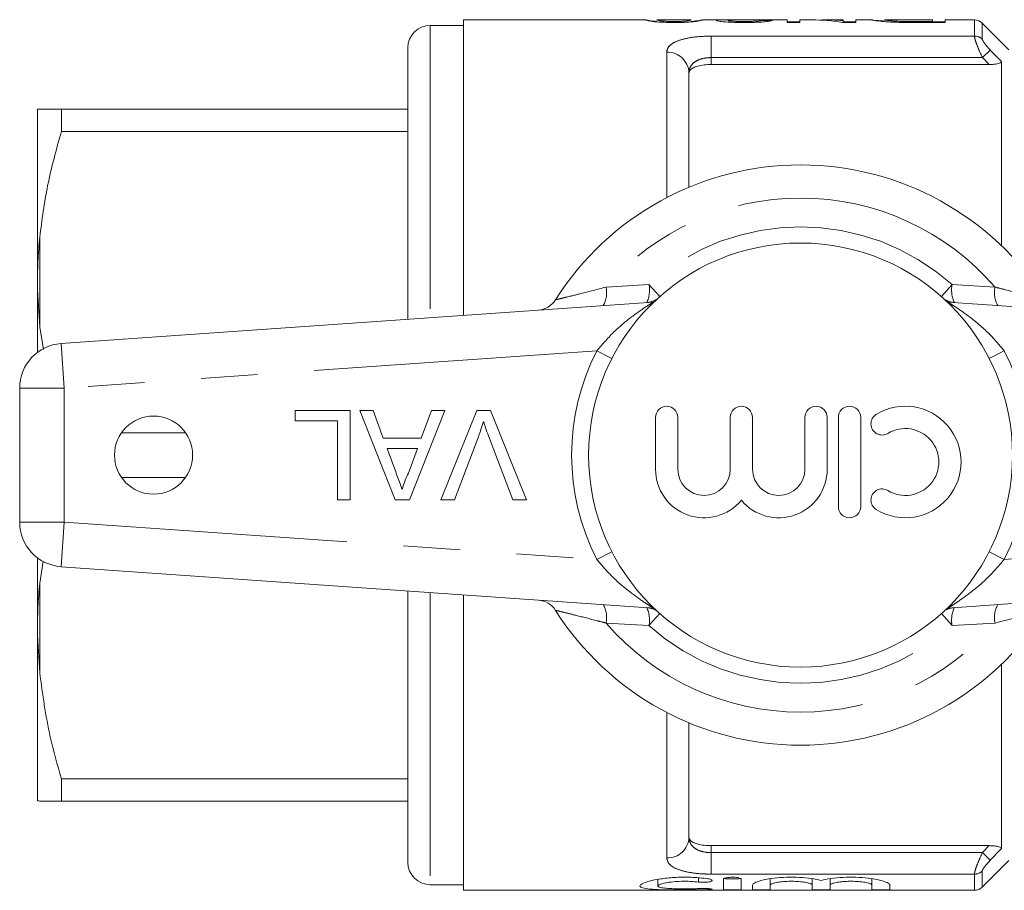
# Model space of a CAD drawing. Units: millimetres. Extents: x 104 to 303, y 90 to 242.
# Drawn here: x 104 to 126, y 94 to 113 of the extents above; entities that cross this region are included whole.
import ezdxf

# ---------------------------------------------------------------- set-up
doc = ezdxf.new("R2010")
doc.units = ezdxf.units.MM
doc.linetypes.add('PHANTOM', pattern=[12.7, 6.35, -1.27, 1.27, -1.27, 1.27, -1.27])

msp = doc.modelspace()

# ---------------------------------------------------------------- linework, layer by layer
at = {"color": 7, "linetype": 'Continuous', "lineweight": 15}
for p, q in [((113.584, 113.075), (112.834, 113.075)), ((117.651, 113.2), (113.584, 113.2)), ((113.584, 113.2), (113.584, 106.58)), ((117.915, 113.199), (117.913, 113.2)), ((118.68, 113.2), (117.915, 113.2)), ((118.683, 113.2), (118.68, 113.199)), ((118.683, 113.166), (118.745, 113.17)), ((119.487, 113.2), (118.936, 113.2)), ((120.836, 113.2), (119.837, 113.2)), ((120.836, 113.141), (120.836, 113.2)), ((120.836, 113.155), (121.118, 113.155)), ((121.118, 113.141), (120.836, 113.141)), ((121.388, 113.2), (121.118, 113.2)), ((121.118, 113.2), (121.118, 113.141)), ((122.093, 113.2), (121.73, 113.2)), ((122.375, 113.141), (122.077, 113.141)), ((122.093, 113.183), (122.093, 113.2)), ((122.093, 113.141), (122.093, 113.183)), ((122.093, 113.155), (122.375, 113.155)), ((122.748, 113.2), (122.375, 113.2)), ((122.375, 113.2), (122.375, 113.141)), ((122.734, 113.199), (122.748, 113.198)), ((123.019, 113.2), (123.016, 113.199)), ((124.093, 113.2), (123.019, 113.2)), ((123.357, 113.143), (123.357, 113.167)), ((123.687, 113.163), (124.093, 113.163)), ((124.375, 113.141), (123.691, 113.141)), ((124.093, 113.163), (124.093, 113.2)), ((124.093, 113.141), (124.093, 113.163)), ((124.093, 113.155), (124.375, 113.155)), ((125.031, 113.2), (124.375, 113.2)), ((124.375, 113.2), (124.375, 113.141)), ((125.803, 112.531), (125.208, 113.127)), ((112.334, 112.575), (112.334, 106.493)), ((125.359, 112.2), (119.134, 112.2)), ((125.634, 112.265), (125.634, 108.14)), ((118.634, 109.45), (118.634, 112.012)), ((104.034, 111.197), (104.084, 111.2)), ((104.034, 111.197), (104.034, 107.494)), ((104.568, 110.7), (104.568, 111.2)), ((104.568, 111.2), (112.334, 111.2)), ((112.334, 110.7), (104.568, 110.7)), ((104.034, 107.494), (104.034, 107.153)), ((104.034, 107.153), (104.034, 105.752)), ((104.034, 107.153), (104.084, 106.319)), ((104.565, 105.95), (117.828, 106.877)), ((124.441, 106.877), (137.704, 105.95)), ((104.084, 106.319), (104.167, 105.817)), ((103.634, 101.947), (103.634, 104.952)), ((109.811, 104.215), (109.811, 104.445)), ((109.811, 104.445), (111.042, 104.445)), ((111.042, 104.445), (111.042, 102.445)), ((111.256, 104.445), (111.555, 104.445)), ((112.05, 102.445), (111.256, 104.445)), ((111.555, 104.445), (111.783, 103.83)), ((113.162, 104.445), (112.368, 102.445)), ((112.635, 103.83), (112.863, 104.445)), ((112.863, 104.445), (113.162, 104.445)), ((113.07, 102.445), (113.877, 104.445)), ((113.877, 104.445), (114.182, 104.445)), ((114.182, 104.445), (114.989, 102.445)), ((110.76, 104.215), (109.811, 104.215)), ((110.76, 102.445), (110.76, 104.215)), ((117.884, 104.295), (117.884, 103.132)), ((118.384, 103.132), (118.384, 104.295)), ((119.558, 104.295), (119.558, 103.132)), ((120.058, 103.132), (120.058, 104.295)), ((121.232, 104.295), (121.232, 103.132)), ((121.732, 103.132), (121.732, 104.295)), ((121.982, 104.295), (121.982, 102.295)), ((122.482, 102.295), (122.482, 104.295)), ((105.916, 103.949), (107.353, 103.949)), ((111.783, 103.83), (112.635, 103.83)), ((113.921, 103.879), (113.376, 102.445)), ((114.683, 102.445), (114.139, 103.879)), ((111.867, 103.599), (112.062, 103.074)), ((112.55, 103.599), (111.867, 103.599)), ((112.345, 103.046), (112.55, 103.599)), ((107.353, 102.95), (105.916, 102.95)), ((111.042, 102.445), (110.76, 102.445)), ((112.368, 102.445), (112.05, 102.445)), ((113.376, 102.445), (113.07, 102.445)), ((114.989, 102.445), (114.683, 102.445)), ((104.034, 101.147), (104.034, 99.747)), ((104.159, 101.073), (104.084, 100.581)), ((117.828, 100.022), (104.565, 100.95)), ((137.704, 100.95), (124.441, 100.022)), ((112.334, 100.406), (112.334, 94.325)), ((113.584, 100.319), (113.584, 93.7)), ((104.034, 99.747), (104.034, 99.405)), ((104.034, 99.405), (104.084, 98.569)), ((104.034, 99.405), (104.034, 95.702)), ((125.634, 98.759), (125.634, 94.635)), ((118.634, 94.887), (118.634, 97.45)), ((104.568, 96.199), (112.334, 96.199)), ((104.568, 95.7), (104.568, 96.199)), ((112.334, 95.7), (104.568, 95.7)), ((125.359, 94.7), (119.134, 94.7)), ((125.208, 93.773), (125.803, 94.369)), ((112.834, 93.825), (113.584, 93.825)), ((117.935, 93.945), (117.935, 93.798)), ((119.406, 93.945), (119.406, 93.717)), ((119.806, 93.945), (119.806, 93.717)), ((120.056, 93.817), (120.056, 93.717)), ((120.456, 93.959), (120.456, 93.817)), ((120.456, 93.817), (120.456, 93.717)), ((121.395, 93.957), (121.395, 93.817)), ((121.395, 93.817), (121.395, 93.717)), ((121.795, 93.959), (121.795, 93.817)), ((121.795, 93.817), (121.795, 93.717)), ((122.734, 93.957), (122.734, 93.817)), ((122.734, 93.817), (122.734, 93.717)), ((123.134, 93.817), (123.134, 93.717)), ((113.584, 93.7), (125.031, 93.7))]:
    msp.add_line(p, q, dxfattribs=at)
at = {"color": 8, "linetype": 'PHANTOM', "lineweight": 0}
for p, q in [((112.834, 113.075), (112.834, 106.528)), ((123.687, 113.141), (123.687, 113.163)), ((125.031, 112.837), (125.031, 113.2)), ((125.208, 113.127), (125.208, 112.766)), ((119.134, 112.837), (125.031, 112.837)), ((119.134, 112.837), (119.134, 112.355)), ((118.134, 109.216), (118.134, 112.475)), ((119.134, 112.355), (119.134, 112.2)), ((125.21, 112.355), (119.134, 112.355)), ((125.387, 112.524), (125.21, 112.355)), ((125.359, 112.2), (125.21, 112.355)), ((125.387, 112.524), (125.634, 112.265)), ((104.084, 108.331), (104.084, 106.319)), ((116.776, 107.213), (117.737, 107.269)), ((117.737, 107.269), (117.977, 106.999)), ((124.532, 107.269), (124.291, 106.999)), ((124.532, 107.269), (125.493, 107.213)), ((117.848, 106.879), (117.828, 106.877)), ((124.441, 106.877), (124.421, 106.879)), ((104.634, 104.952), (104.565, 105.95)), ((116.568, 105.787), (104.634, 104.952)), ((116.906, 105.614), (116.568, 105.787)), ((125.701, 105.787), (125.363, 105.614)), ((137.634, 104.952), (125.701, 105.787)), ((104.634, 104.952), (103.634, 104.952)), ((104.634, 104.952), (104.634, 101.947)), ((104.634, 101.947), (103.634, 101.947)), ((104.634, 101.947), (104.565, 100.95)), ((104.634, 101.947), (116.568, 101.113)), ((125.701, 101.113), (137.634, 101.947)), ((116.906, 101.286), (116.568, 101.113)), ((125.701, 101.113), (125.363, 101.286)), ((104.084, 100.581), (104.084, 98.569)), ((112.834, 100.371), (112.834, 93.825)), ((117.848, 100.02), (117.828, 100.022)), ((124.441, 100.022), (124.421, 100.02)), ((117.977, 99.901), (117.737, 99.63)), ((124.291, 99.901), (124.532, 99.63)), ((117.737, 99.63), (116.776, 99.686)), ((125.493, 99.686), (124.532, 99.63)), ((118.134, 94.425), (118.134, 97.683)), ((119.134, 94.7), (119.134, 94.544)), ((125.21, 94.544), (125.359, 94.7)), ((119.134, 94.063), (119.134, 94.544)), ((119.134, 94.544), (125.21, 94.544)), ((125.21, 94.544), (125.387, 94.375)), ((125.634, 94.635), (125.387, 94.375)), ((125.031, 94.063), (119.134, 94.063)), ((125.031, 93.7), (125.031, 94.063)), ((125.208, 94.133), (125.208, 93.773)), ((118.848, 93.98), (118.848, 93.884)), ((119.056, 93.738), (119.056, 93.714))]:
    msp.add_line(p, q, dxfattribs=at)
at = {"color": 7, "linetype": 'Continuous', "lineweight": 15}
for centre, radius in [((121.134, 103.45), 4.75), ((106.634, 103.45), 0.875)]:
    msp.add_circle(centre, radius, dxfattribs=at)
for centre, radius, start, end in [((112.834, 112.575), 0.5, 90, 180), ((125.031, 112.95), 0.25, 45, 90), ((121.134, 103.45), 6.5, 32.3576, 147.6424), ((115.221, 107.196), 0.5, 274, 327.6424), ((104.634, 104.952), 1, 94, 180), ((118.134, 104.295), 0.25, 0, 180), ((119.808, 104.295), 0.25, 0, 180), ((121.482, 104.295), 0.25, 0, 180), ((122.232, 104.295), 0.25, 0, 180), ((123.483, 103.295), 1.25, 238.6208, 121.3792), ((122.962, 104.149), 0.25, 121.3792, 301.3792), ((123.483, 103.295), 0.75, 238.6208, 121.3792), ((118.971, 103.132), 1.087, 180, 320.3539), ((118.971, 103.132), 0.587, 180, 0), ((120.645, 103.132), 1.087, 219.6461, 0), ((120.645, 103.132), 0.587, 180, 0), ((122.962, 102.442), 0.25, 58.6208, 238.6208), ((122.232, 102.295), 0.25, 180, 0), ((104.634, 101.947), 1, 180, 266), ((115.221, 99.703), 0.5, 32.3576, 86), ((121.134, 103.45), 6.5, 212.3576, 327.6424), ((112.834, 94.325), 0.5, 180, 270), ((125.031, 93.95), 0.25, 270, 315)]:
    msp.add_arc(centre, radius, start, end, dxfattribs=at)
at = {"color": 8, "linetype": 'PHANTOM', "lineweight": 0}
for centre, radius, start, end in [((125.032, 112.582), 0.255, 46.3386, 90.1774), ((118.152, 111.993), 0.482, 2.2965, 92.1257), ((121.134, 103.45), 5.759, 40.8097, 139.1903), ((121.134, 103.45), 5.112, 48.348, 131.652), ((117.115, 107.144), 0.635, 334.1324, 11.3744), ((125.154, 107.144), 0.635, 168.6256, 205.8676), ((116.201, 107.089), 0.588, 330.4813, 12.2032), ((126.068, 107.089), 0.588, 167.7968, 209.5187), ((117.651, 107.366), 0.5, 274.0005, 301.5372), ((124.618, 107.366), 0.5, 238.4628, 265.9995), ((121.134, 103.45), 5.13, 152.8975, 207.1025), ((121.134, 103.45), 5.13, 332.8975, 27.1025), ((116.201, 99.81), 0.588, 347.7968, 29.5187), ((117.651, 99.534), 0.5, 58.4628, 85.9995), ((117.115, 99.755), 0.635, 348.6256, 25.8676), ((124.618, 99.534), 0.5, 94.0005, 121.5372), ((125.154, 99.755), 0.635, 154.1324, 191.3744), ((126.068, 99.81), 0.588, 150.4813, 192.2032), ((121.134, 103.45), 5.759, 220.8097, 319.1903), ((121.134, 103.45), 5.112, 228.348, 311.652), ((118.152, 94.907), 0.482, 267.8743, 357.7035), ((125.032, 94.317), 0.255, 269.8226, 313.6614)]:
    msp.add_arc(centre, radius, start, end, dxfattribs=at)
at = {"color": 7, "linetype": 'Continuous', "lineweight": 15}
for centre, major_axis, ratio, start_param, end_param in [((121.73, 103.45), (0, 9.75), 0.642148, 6.225267, 6.3105), ((115.424, 103.45), (97.5, 0), 0.1, 1.518681, 1.521314), ((121.388, 103.45), (0, 9.75), 0.642148, 6.173014, 6.283185)]:
    msp.add_ellipse(centre, major_axis=major_axis, ratio=ratio, start_param=start_param, end_param=end_param, dxfattribs=at)
for points, knots in [([(119.247, 113.186), (119.255, 113.189), (119.272, 113.197), (119.408, 113.2), (119.546, 113.2), (119.641, 113.198), (119.666, 113.198)], [0, 0, 0, 0, 0.2760783, 0.5521565, 0.8808586, 1, 1, 1, 1]), ([(117.657, 113.2), (117.666, 113.197), (117.679, 113.194), (117.809, 113.173), (117.89, 113.168), (117.911, 113.166)], [0, 0, 0, 0, 0.656583, 0.909946, 1, 1, 1, 1]), ([(118.298, 113.141), (118.219, 113.141), (118.084, 113.143), (117.915, 113.153), (117.778, 113.169), (117.671, 113.191), (117.662, 113.196), (117.657, 113.2)], [0, 0, 0, 0, 0.1730252, 0.2967748, 0.4210402, 0.6525281, 1, 1, 1, 1]), ([(117.913, 113.2), (117.915, 113.198), (117.918, 113.196), (117.944, 113.187), (118.004, 113.177), (118.09, 113.169), (118.19, 113.164), (118.263, 113.164), (118.301, 113.163)], [0, 0, 0, 0, 0.251405, 0.495926, 0.650821, 0.777992, 0.88417, 1, 1, 1, 1]), ([(118.939, 113.2), (118.931, 113.194), (118.922, 113.186), (118.748, 113.16), (118.605, 113.148), (118.451, 113.141), (118.346, 113.141), (118.298, 113.141)], [0, 0, 0, 0, 0.484201, 0.643217, 0.768172, 0.892924, 1, 1, 1, 1]), ([(118.301, 113.163), (118.339, 113.164), (118.416, 113.164), (118.508, 113.169), (118.549, 113.173), (118.567, 113.174)], [0, 0, 0, 0, 0.368352, 0.739891, 1, 1, 1, 1]), ([(118.567, 113.174), (118.599, 113.179), (118.658, 113.188), (118.678, 113.197), (118.681, 113.199), (118.683, 113.2)], [0, 0, 0, 0, 0.362811, 0.679543, 1, 1, 1, 1]), ([(118.745, 113.17), (118.801, 113.177), (118.895, 113.19), (118.933, 113.199), (118.937, 113.199), (118.939, 113.2)], [0, 0, 0, 0, 0.42463, 0.710018, 1, 1, 1, 1]), ([(119.862, 113.141), (119.767, 113.141), (119.609, 113.143), (119.42, 113.155), (119.301, 113.168), (119.251, 113.179), (119.248, 113.184), (119.247, 113.186)], [0, 0, 0, 0, 0.304776, 0.504279, 0.703601, 0.906799, 1, 1, 1, 1]), ([(119.837, 113.2), (119.793, 113.199), (119.684, 113.199), (119.557, 113.196), (119.506, 113.19), (119.503, 113.187), (119.503, 113.186)], [0, 0, 0, 0, 0.28822, 0.703216, 0.934834, 1, 1, 1, 1]), ([(119.503, 113.186), (119.506, 113.184), (119.513, 113.18), (119.574, 113.173), (119.66, 113.167), (119.762, 113.164), (119.834, 113.164), (119.868, 113.163)], [0, 0, 0, 0, 0.205301, 0.411974, 0.603091, 0.813607, 1, 1, 1, 1]), ([(120.503, 113.186), (120.489, 113.181), (120.465, 113.173), (120.344, 113.157), (120.186, 113.146), (120.016, 113.141), (119.903, 113.141), (119.862, 113.141)], [0, 0, 0, 0, 0.2725765, 0.4577113, 0.6430589, 0.8720835, 1, 1, 1, 1]), ([(119.868, 113.163), (119.929, 113.164), (120.029, 113.165), (120.146, 113.171), (120.213, 113.177), (120.243, 113.183), (120.245, 113.186), (120.247, 113.188)], [0, 0, 0, 0, 0.309953, 0.501222, 0.692983, 0.868027, 1, 1, 1, 1]), ([(123.047, 113.158), (122.983, 113.164), (122.84, 113.177), (122.748, 113.194), (122.738, 113.198), (122.734, 113.199)], [0, 0, 0, 0, 0.30818, 0.686563, 1, 1, 1, 1]), ([(122.824, 113.19), (122.858, 113.186), (122.903, 113.181), (122.993, 113.175), (123.016, 113.174)], [0, 0, 0, 0, 0.74276, 1, 1, 1, 1]), ([(123.016, 113.199), (123.018, 113.198), (123.022, 113.196), (123.085, 113.185), (123.211, 113.173), (123.312, 113.169), (123.357, 113.167)], [0, 0, 0, 0, 0.251728, 0.589373, 0.816983, 1, 1, 1, 1]), ([(123.338, 113.144), (123.311, 113.145), (123.258, 113.146), (123.156, 113.15), (123.09, 113.155), (123.047, 113.158)], [0, 0, 0, 0, 0.250966, 0.50243, 1, 1, 1, 1]), ([(123.691, 113.141), (123.661, 113.141), (123.602, 113.141), (123.484, 113.141), (123.396, 113.143), (123.338, 113.144)], [0, 0, 0, 0, 0.250276, 0.500611, 1, 1, 1, 1]), ([(123.357, 113.167), (123.384, 113.166), (123.437, 113.165), (123.548, 113.164), (123.632, 113.163), (123.687, 113.163)], [0, 0, 0, 0, 0.251172, 0.501999, 1, 1, 1, 1]), ([(119.134, 112.2), (119.081, 112.198), (118.973, 112.195), (118.829, 112.167), (118.716, 112.125), (118.646, 112.071), (118.638, 112.031), (118.634, 112.012)], [0, 0, 0, 0, 0.198665, 0.397187, 0.599783, 0.812866, 1, 1, 1, 1]), ([(125.634, 112.265), (125.632, 112.258), (125.629, 112.246), (125.597, 112.229), (125.543, 112.214), (125.462, 112.202), (125.395, 112.201), (125.359, 112.2)], [0, 0, 0, 0, 0.15943, 0.31896, 0.477328, 0.715074, 1, 1, 1, 1]), ([(104.084, 111.2), (104.189, 111.2), (104.309, 111.2), (104.539, 111.2), (104.568, 111.2)], [0, 0, 0, 0, 0.869793, 1, 1, 1, 1]), ([(104.568, 110.7), (104.456, 110.297), (104.237, 109.516), (104.134, 108.718), (104.084, 108.331)], [0, 0, 0, 0, 0.5158352, 1, 1, 1, 1]), ([(104.084, 108.331), (104.069, 108.15), (104.044, 107.871), (104.037, 107.592), (104.034, 107.494)], [0, 0, 0, 0, 0.650139, 1, 1, 1, 1]), ([(114.029, 104.202), (114.011, 104.141), (113.978, 104.032), (113.938, 103.926), (113.921, 103.879)], [0, 0, 0, 0, 0.559972, 1, 1, 1, 1]), ([(114.139, 103.879), (114.117, 103.939), (114.077, 104.045), (114.044, 104.154), (114.029, 104.202)], [0, 0, 0, 0, 0.559998, 1, 1, 1, 1]), ([(112.062, 103.074), (112.089, 102.999), (112.138, 102.867), (112.187, 102.734), (112.209, 102.676)], [0, 0, 0, 0, 0.560002, 1, 1, 1, 1]), ([(112.209, 102.676), (112.228, 102.748), (112.262, 102.875), (112.32, 102.993), (112.345, 103.046)], [0, 0, 0, 0, 0.559915, 1, 1, 1, 1]), ([(104.084, 100.581), (104.069, 100.4), (104.044, 100.123), (104.037, 99.844), (104.034, 99.747)], [0, 0, 0, 0, 0.6501392, 1, 1, 1, 1]), ([(104.084, 98.569), (104.149, 98.09), (104.257, 97.291), (104.48, 96.511), (104.568, 96.199)], [0, 0, 0, 0, 0.5998188, 1, 1, 1, 1]), ([(104.084, 95.7), (104.069, 95.7), (104.044, 95.701), (104.037, 95.702), (104.034, 95.702)], [0, 0, 0, 0, 0.650139, 1, 1, 1, 1]), ([(104.568, 95.7), (104.412, 95.7), (104.2, 95.7), (104.108, 95.7), (104.084, 95.7)], [0, 0, 0, 0, 0.73868, 1, 1, 1, 1]), ([(118.634, 94.887), (118.64, 94.864), (118.652, 94.816), (118.748, 94.758), (118.887, 94.718), (119.025, 94.702), (119.108, 94.7), (119.134, 94.7)], [0, 0, 0, 0, 0.234536, 0.469475, 0.693069, 0.902324, 1, 1, 1, 1]), ([(125.359, 94.7), (125.401, 94.699), (125.471, 94.697), (125.555, 94.683), (125.606, 94.667), (125.631, 94.65), (125.634, 94.639), (125.634, 94.635)], [0, 0, 0, 0, 0.330821, 0.544174, 0.719614, 0.895991, 1, 1, 1, 1]), ([(119.056, 93.714), (118.954, 93.711), (118.751, 93.707), (118.406, 93.707), (118.08, 93.71), (117.804, 93.721), (117.611, 93.744), (117.522, 93.781), (117.545, 93.832), (117.68, 93.891), (117.913, 93.946), (118.219, 93.986), (118.556, 93.998), (118.845, 93.985), (118.998, 93.965), (119.056, 93.958)], [0, 0, 0, 0, 0.079159, 0.158317, 0.237503, 0.316665, 0.395743, 0.474835, 0.554413, 0.635029, 0.716489, 0.797422, 0.876364, 0.953529, 1, 1, 1, 1]), ([(118.848, 93.884), (118.788, 93.89), (118.668, 93.902), (118.464, 93.903), (118.271, 93.892), (118.106, 93.869), (117.987, 93.839), (117.928, 93.807), (117.939, 93.778), (118.018, 93.756), (118.156, 93.741), (118.337, 93.732), (118.539, 93.73), (118.716, 93.732), (118.812, 93.736), (118.848, 93.738)], [0, 0, 0, 0, 0.0782423, 0.1565145, 0.2342159, 0.3123445, 0.3918289, 0.47258, 0.5537043, 0.6343305, 0.7141982, 0.793533, 0.8726341, 0.9516685, 1, 1, 1, 1]), ([(119.056, 93.958), (119.074, 93.955), (119.111, 93.948), (119.144, 93.934), (119.156, 93.92), (119.144, 93.905), (119.11, 93.892), (119.058, 93.883), (118.994, 93.879), (118.926, 93.878), (118.877, 93.881), (118.853, 93.884), (118.848, 93.884)], [0, 0, 0, 0, 0.107898, 0.215717, 0.32543, 0.436476, 0.547119, 0.656012, 0.762731, 0.867734, 0.972, 1, 1, 1, 1]), ([(119.406, 93.945), (119.408, 93.951), (119.413, 93.961), (119.449, 93.976), (119.502, 93.987), (119.566, 93.993), (119.634, 93.994), (119.698, 93.989), (119.751, 93.979), (119.79, 93.966), (119.805, 93.954), (119.806, 93.947), (119.806, 93.945)], [0, 0, 0, 0, 0.111076, 0.222186, 0.332137, 0.43917, 0.543295, 0.646076, 0.749695, 0.855833, 0.96493, 1, 1, 1, 1]), ([(119.406, 93.967), (119.408, 93.965), (119.413, 93.963), (119.447, 93.96), (119.498, 93.958), (119.562, 93.957), (119.63, 93.957), (119.695, 93.958), (119.751, 93.959), (119.79, 93.962), (119.805, 93.965), (119.806, 93.966), (119.806, 93.967)], [0, 0, 0, 0, 0.1075349, 0.2150747, 0.3224983, 0.4298038, 0.537049, 0.6442744, 0.7515085, 0.8587857, 0.9661586, 1, 1, 1, 1]), ([(120.056, 93.817), (120.066, 93.833), (120.086, 93.866), (120.239, 93.92), (120.465, 93.966), (120.745, 93.993), (121.04, 93.996), (121.317, 93.974), (121.497, 93.944), (121.577, 93.924), (121.595, 93.92)], [0, 0, 0, 0, 0.140402, 0.280779, 0.421469, 0.559975, 0.694734, 0.827342, 0.961184, 1, 1, 1, 1]), ([(121.395, 93.817), (121.39, 93.825), (121.379, 93.843), (121.296, 93.869), (121.175, 93.889), (121.024, 93.902), (120.865, 93.903), (120.714, 93.893), (120.585, 93.875), (120.494, 93.851), (120.459, 93.83), (120.457, 93.819), (120.456, 93.817)], [0, 0, 0, 0, 0.109259, 0.21852, 0.327549, 0.435037, 0.540513, 0.644913, 0.749917, 0.856734, 0.965348, 1, 1, 1, 1]), ([(121.595, 93.92), (121.664, 93.935), (121.803, 93.966), (122.083, 93.993), (122.376, 93.996), (122.655, 93.975), (122.891, 93.935), (123.061, 93.884), (123.129, 93.843), (123.133, 93.822), (123.134, 93.817)], [0, 0, 0, 0, 0.137347, 0.274803, 0.409559, 0.542157, 0.675966, 0.813229, 0.953417, 1, 1, 1, 1]), ([(122.734, 93.817), (122.729, 93.825), (122.718, 93.843), (122.636, 93.869), (122.514, 93.889), (122.363, 93.902), (122.204, 93.903), (122.053, 93.893), (121.925, 93.875), (121.833, 93.851), (121.798, 93.83), (121.796, 93.819), (121.795, 93.817)], [0, 0, 0, 0, 0.109259, 0.2185198, 0.3275494, 0.4350369, 0.5405129, 0.6449128, 0.7499167, 0.8567345, 0.9653475, 1, 1, 1, 1]), ([(118.848, 93.738), (118.868, 93.739), (118.909, 93.741), (118.977, 93.741), (119.043, 93.739), (119.098, 93.735), (119.137, 93.731), (119.155, 93.726), (119.15, 93.721), (119.123, 93.717), (119.087, 93.715), (119.062, 93.714), (119.056, 93.714)], [0, 0, 0, 0, 0.106936, 0.213879, 0.320675, 0.427589, 0.534874, 0.642527, 0.750332, 0.858046, 0.965543, 1, 1, 1, 1]), ([(119.806, 93.717), (119.804, 93.715), (119.799, 93.713), (119.765, 93.71), (119.714, 93.708), (119.651, 93.707), (119.582, 93.707), (119.517, 93.708), (119.461, 93.709), (119.422, 93.712), (119.407, 93.715), (119.406, 93.716), (119.406, 93.717)], [0, 0, 0, 0, 0.1075349, 0.2150747, 0.3224983, 0.4298038, 0.537049, 0.6442744, 0.7515085, 0.8587857, 0.9661586, 1, 1, 1, 1]), ([(120.056, 93.717), (120.058, 93.715), (120.063, 93.713), (120.097, 93.71), (120.148, 93.708), (120.212, 93.707), (120.28, 93.707), (120.345, 93.708), (120.401, 93.709), (120.44, 93.712), (120.455, 93.715), (120.456, 93.716), (120.456, 93.717)], [0, 0, 0, 0, 0.107535, 0.215075, 0.322498, 0.429804, 0.537049, 0.644274, 0.751509, 0.858786, 0.966159, 1, 1, 1, 1]), ([(121.795, 93.717), (121.793, 93.715), (121.789, 93.713), (121.754, 93.71), (121.703, 93.708), (121.64, 93.707), (121.572, 93.707), (121.506, 93.708), (121.45, 93.709), (121.411, 93.712), (121.396, 93.715), (121.395, 93.716), (121.395, 93.717)], [0, 0, 0, 0, 0.107535, 0.215075, 0.322498, 0.429804, 0.537049, 0.644274, 0.751509, 0.858786, 0.966159, 1, 1, 1, 1]), ([(123.134, 93.717), (123.132, 93.715), (123.128, 93.713), (123.093, 93.71), (123.042, 93.708), (122.979, 93.707), (122.911, 93.707), (122.845, 93.708), (122.789, 93.709), (122.75, 93.712), (122.736, 93.715), (122.735, 93.716), (122.734, 93.717)], [0, 0, 0, 0, 0.107535, 0.215075, 0.322498, 0.429804, 0.537049, 0.644274, 0.751509, 0.858786, 0.966159, 1, 1, 1, 1])]:
    msp.add_open_spline(points, degree=3, knots=knots, dxfattribs=at)
at = {"color": 8, "linetype": 'PHANTOM', "lineweight": 0}
for points, knots in [([(118.134, 112.475), (118.141, 112.513), (118.157, 112.595), (118.291, 112.698), (118.514, 112.778), (118.806, 112.828), (119.025, 112.834), (119.134, 112.837)], [0, 0, 0, 0, 0.185303, 0.400117, 0.604604, 0.803379, 1, 1, 1, 1]), ([(125.21, 112.355), (125.205, 112.367), (125.169, 112.442), (125.113, 112.569), (125.063, 112.702), (125.036, 112.791), (125.033, 112.821), (125.031, 112.837)], [0, 0, 0, 0, 0.055088, 0.369294, 0.614801, 0.802949, 1, 1, 1, 1]), ([(125.208, 112.766), (125.209, 112.758), (125.213, 112.743), (125.241, 112.696), (125.293, 112.628), (125.347, 112.567), (125.382, 112.53), (125.387, 112.524)], [0, 0, 0, 0, 0.178835, 0.356194, 0.60223, 0.939218, 1, 1, 1, 1]), ([(119.134, 112.355), (119.08, 112.353), (118.969, 112.347), (118.822, 112.299), (118.711, 112.222), (118.645, 112.124), (118.638, 112.048), (118.634, 112.012)], [0, 0, 0, 0, 0.18724, 0.379047, 0.58175, 0.802724, 1, 1, 1, 1]), ([(115.644, 106.929), (115.653, 106.931), (115.671, 106.935), (115.78, 106.961), (115.947, 107.002), (116.263, 107.08), (116.582, 107.163), (116.776, 107.213)], [0, 0, 0, 0, 0.159552, 0.301425, 0.388376, 0.629747, 1, 1, 1, 1]), ([(125.493, 107.213), (125.56, 107.196), (125.791, 107.135), (126.119, 107.052), (126.413, 106.979), (126.59, 106.937), (126.613, 106.931), (126.625, 106.929)], [0, 0, 0, 0, 0.128298, 0.443597, 0.644818, 0.825354, 1, 1, 1, 1]), ([(116.568, 105.787), (116.7, 105.939), (116.956, 106.235), (117.345, 106.549), (117.634, 106.75), (117.786, 106.847), (117.828, 106.875), (117.828, 106.877), (117.828, 106.877)], [0, 0, 0, 0, 0.287063, 0.557906, 0.762872, 0.892142, 0.968904, 1, 1, 1, 1]), ([(124.441, 106.877), (124.444, 106.874), (124.448, 106.87), (124.507, 106.832), (124.658, 106.735), (124.975, 106.512), (125.358, 106.19), (125.597, 105.908), (125.701, 105.787)], [0, 0, 0, 0, 0.076163, 0.120307, 0.247846, 0.473053, 0.772049, 1, 1, 1, 1]), ([(117.828, 100.022), (117.825, 100.025), (117.821, 100.029), (117.762, 100.068), (117.611, 100.165), (117.294, 100.387), (116.911, 100.71), (116.672, 100.991), (116.568, 101.113)], [0, 0, 0, 0, 0.076163, 0.120307, 0.247846, 0.473053, 0.772049, 1, 1, 1, 1]), ([(125.701, 101.113), (125.569, 100.961), (125.312, 100.665), (124.924, 100.351), (124.635, 100.149), (124.483, 100.052), (124.441, 100.024), (124.441, 100.023), (124.441, 100.022)], [0, 0, 0, 0, 0.287063, 0.557906, 0.762872, 0.892142, 0.968904, 1, 1, 1, 1]), ([(116.776, 99.686), (116.709, 99.704), (116.477, 99.764), (116.15, 99.848), (115.856, 99.92), (115.679, 99.963), (115.655, 99.968), (115.644, 99.971)], [0, 0, 0, 0, 0.128298, 0.443597, 0.644818, 0.825354, 1, 1, 1, 1]), ([(126.625, 99.971), (126.616, 99.969), (126.598, 99.964), (126.488, 99.938), (126.322, 99.898), (126.006, 99.82), (125.687, 99.736), (125.493, 99.686)], [0, 0, 0, 0, 0.159552, 0.301425, 0.388376, 0.629747, 1, 1, 1, 1]), ([(118.634, 94.887), (118.64, 94.842), (118.651, 94.753), (118.742, 94.647), (118.879, 94.577), (119.019, 94.547), (119.105, 94.545), (119.134, 94.544)], [0, 0, 0, 0, 0.25112, 0.489952, 0.704284, 0.8998, 1, 1, 1, 1]), ([(125.031, 94.063), (125.031, 94.066), (125.032, 94.082), (125.042, 94.129), (125.073, 94.224), (125.128, 94.367), (125.181, 94.481), (125.21, 94.544)], [0, 0, 0, 0, 0.054432, 0.238219, 0.44628, 0.693834, 1, 1, 1, 1]), ([(119.134, 94.063), (119.076, 94.063), (118.905, 94.066), (118.627, 94.097), (118.354, 94.17), (118.169, 94.28), (118.146, 94.376), (118.134, 94.425)], [0, 0, 0, 0, 0.105347, 0.309526, 0.528355, 0.763165, 1, 1, 1, 1]), ([(125.387, 94.375), (125.358, 94.344), (125.307, 94.289), (125.251, 94.217), (125.219, 94.167), (125.208, 94.143), (125.208, 94.135), (125.208, 94.133)], [0, 0, 0, 0, 0.331824, 0.584168, 0.782993, 0.950861, 1, 1, 1, 1])]:
    msp.add_open_spline(points, degree=3, knots=knots, dxfattribs=at)

doc.saveas('drawing.dxf')
